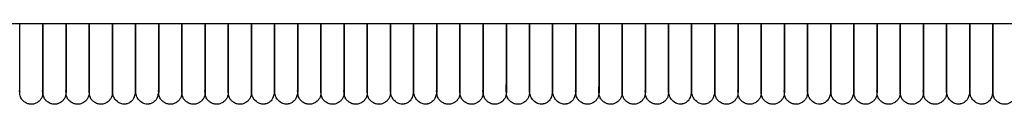
# Model space of a CAD drawing. Extents: x 1.8 to 85.6, y 0.9 to 43.6.
# Drawn here: x 65.3 to 75.3, y 0.9 to 1.8 of the extents above; entities that cross this region are included whole.
import ezdxf

# ---------------------------------------------------------------- set-up
doc = ezdxf.new("R2010")
doc.units = 0
doc.header["$MEASUREMENT"] = 0
doc.layers.get('0').update_dxf_attribs({"linetype": 'CONTINUOUS'})

msp = doc.modelspace()

# ---------------------------------------------------------------- linework, layer by layer
at = {"color": 7, "linetype": 'CONTINUOUS'}
msp.add_line((81.759, 1.764), (5.634, 1.764), dxfattribs=at)
for points, knots in [([(65.547, 1.063), (65.546, 1.05), (65.544, 1.026), (65.529, 0.997), (65.511, 0.976), (65.489, 0.959), (65.466, 0.949), (65.442, 0.944), (65.416, 0.944), (65.389, 0.95), (65.362, 0.964), (65.337, 0.986), (65.316, 1.018), (65.306, 1.108), (65.313, 1.052), (65.311, 1.096), (65.311, 1.128), (65.311, 1.177), (65.311, 1.236), (65.311, 1.305), (65.311, 1.368), (65.311, 1.425), (65.311, 1.477), (65.311, 1.541), (65.311, 1.625), (65.311, 1.704), (65.311, 1.752), (65.311, 1.764)], [0, 0, 0, 0, 0.023044, 0.043109, 0.05989, 0.073558, 0.093087, 0.105292, 0.118685, 0.139955, 0.155317, 0.174699, 0.198473, 0.226189, 0.315049, 0.396503, 0.470772, 0.538586, 0.617539, 0.684245, 0.738562, 0.780179, 0.815214, 0.852512, 0.912765, 0.977904, 1, 1, 1, 1]), ([(65.784, 1.063), (65.782, 1.05), (65.78, 1.026), (65.765, 0.997), (65.747, 0.976), (65.725, 0.959), (65.702, 0.949), (65.678, 0.944), (65.652, 0.944), (65.625, 0.95), (65.598, 0.964), (65.574, 0.986), (65.552, 1.018), (65.542, 1.108), (65.549, 1.052), (65.547, 1.096), (65.547, 1.128), (65.547, 1.177), (65.547, 1.236), (65.547, 1.305), (65.547, 1.368), (65.547, 1.425), (65.547, 1.477), (65.547, 1.541), (65.547, 1.625), (65.547, 1.704), (65.547, 1.752), (65.547, 1.764)], [0, 0, 0, 0, 0.023044, 0.043109, 0.05989, 0.073558, 0.093087, 0.105292, 0.118685, 0.139955, 0.155317, 0.174699, 0.198473, 0.226189, 0.315049, 0.396503, 0.470772, 0.538586, 0.617539, 0.684245, 0.738562, 0.780179, 0.815214, 0.852512, 0.912765, 0.977904, 1, 1, 1, 1]), ([(65.547, 1.764), (65.547, 1.733), (65.547, 1.653), (65.547, 1.524), (65.547, 1.383), (65.547, 1.254), (65.547, 1.149), (65.547, 1.092), (65.547, 1.066), (65.547, 1.064), (65.547, 1.063)], [0, 0, 0, 0, 0.073805, 0.188248, 0.318904, 0.465528, 0.627641, 0.805404, 0.900573, 1, 1, 1, 1]), ([(66.02, 1.063), (66.019, 1.05), (66.016, 1.026), (66.001, 0.997), (65.983, 0.976), (65.961, 0.959), (65.938, 0.949), (65.914, 0.944), (65.888, 0.944), (65.861, 0.95), (65.834, 0.964), (65.81, 0.986), (65.789, 1.018), (65.778, 1.108), (65.785, 1.052), (65.783, 1.096), (65.784, 1.128), (65.784, 1.177), (65.784, 1.236), (65.784, 1.305), (65.784, 1.368), (65.784, 1.425), (65.784, 1.477), (65.784, 1.541), (65.784, 1.625), (65.784, 1.704), (65.784, 1.752), (65.784, 1.764)], [0, 0, 0, 0, 0.023044, 0.043109, 0.05989, 0.073558, 0.093087, 0.105292, 0.118685, 0.139955, 0.155317, 0.174699, 0.198473, 0.226189, 0.315049, 0.396503, 0.470772, 0.538586, 0.617539, 0.684245, 0.738562, 0.780179, 0.815214, 0.852512, 0.912765, 0.977904, 1, 1, 1, 1]), ([(65.784, 1.764), (65.784, 1.733), (65.784, 1.653), (65.784, 1.524), (65.784, 1.383), (65.784, 1.254), (65.784, 1.149), (65.784, 1.092), (65.784, 1.066), (65.784, 1.064), (65.784, 1.063)], [0, 0, 0, 0, 0.073805, 0.188248, 0.318904, 0.465528, 0.627641, 0.805404, 0.900573, 1, 1, 1, 1]), ([(66.256, 1.063), (66.255, 1.05), (66.253, 1.026), (66.237, 0.997), (66.219, 0.976), (66.197, 0.959), (66.174, 0.949), (66.15, 0.944), (66.124, 0.944), (66.097, 0.95), (66.07, 0.964), (66.046, 0.986), (66.025, 1.018), (66.015, 1.108), (66.022, 1.052), (66.019, 1.096), (66.02, 1.128), (66.02, 1.177), (66.02, 1.236), (66.02, 1.305), (66.02, 1.368), (66.02, 1.425), (66.02, 1.477), (66.02, 1.541), (66.02, 1.625), (66.02, 1.704), (66.02, 1.752), (66.02, 1.764)], [0, 0, 0, 0, 0.0230445, 0.0431087, 0.0598895, 0.0735581, 0.0930873, 0.1052921, 0.1186846, 0.139955, 0.1553166, 0.1746986, 0.1984725, 0.2261888, 0.3150486, 0.396503, 0.4707724, 0.5385865, 0.6175393, 0.6842447, 0.7385622, 0.7801787, 0.8152138, 0.8525117, 0.9127647, 0.9779039, 1, 1, 1, 1]), ([(66.02, 1.764), (66.02, 1.733), (66.02, 1.653), (66.02, 1.524), (66.02, 1.383), (66.02, 1.254), (66.02, 1.149), (66.02, 1.092), (66.02, 1.066), (66.02, 1.064), (66.02, 1.063)], [0, 0, 0, 0, 0.073805, 0.188248, 0.318904, 0.465528, 0.627641, 0.805404, 0.900573, 1, 1, 1, 1]), ([(66.256, 1.064), (66.256, 1.063), (66.256, 1.056), (66.256, 1.081), (66.256, 1.138), (66.256, 1.232), (66.256, 1.348), (66.256, 1.483), (66.256, 1.623), (66.256, 1.719), (66.256, 1.764)], [0, 0, 0, 0, 0.006654, 0.181403, 0.347113, 0.501338, 0.643067, 0.772979, 0.892979, 1, 1, 1, 1]), ([(66.256, 1.764), (66.256, 1.733), (66.256, 1.653), (66.256, 1.524), (66.256, 1.383), (66.256, 1.254), (66.256, 1.149), (66.256, 1.092), (66.256, 1.066), (66.256, 1.064), (66.256, 1.063)], [0, 0, 0, 0, 0.073805, 0.188248, 0.318904, 0.465528, 0.627641, 0.805404, 0.900573, 1, 1, 1, 1]), ([(66.492, 1.064), (66.492, 1.063), (66.492, 1.056), (66.492, 1.081), (66.492, 1.138), (66.492, 1.232), (66.492, 1.348), (66.492, 1.483), (66.492, 1.623), (66.492, 1.719), (66.492, 1.764)], [0, 0, 0, 0, 0.006654, 0.181403, 0.347113, 0.501338, 0.643067, 0.772979, 0.892979, 1, 1, 1, 1]), ([(66.492, 1.764), (66.492, 1.733), (66.492, 1.674), (66.492, 1.592), (66.492, 1.524), (66.492, 1.468), (66.492, 1.418), (66.492, 1.366), (66.492, 1.314), (66.492, 1.262), (66.492, 1.212), (66.492, 1.163), (66.492, 1.119), (66.492, 1.085), (66.492, 1.065), (66.492, 1.065), (66.492, 1.065)], [0, 0, 0, 0, 0.072927, 0.141031, 0.198932, 0.246454, 0.293227, 0.340789, 0.404642, 0.463828, 0.53322, 0.613259, 0.704242, 0.806222, 0.918853, 1, 1, 1, 1]), ([(66.965, 1.063), (66.963, 1.05), (66.961, 1.026), (66.946, 0.997), (66.928, 0.976), (66.906, 0.959), (66.883, 0.949), (66.859, 0.944), (66.833, 0.944), (66.806, 0.95), (66.779, 0.964), (66.755, 0.986), (66.733, 1.018), (66.723, 1.108), (66.73, 1.052), (66.728, 1.096), (66.729, 1.128), (66.728, 1.177), (66.728, 1.236), (66.728, 1.305), (66.728, 1.368), (66.728, 1.425), (66.728, 1.477), (66.728, 1.541), (66.728, 1.625), (66.728, 1.704), (66.728, 1.752), (66.728, 1.764)], [0, 0, 0, 0, 0.023044, 0.043109, 0.05989, 0.073558, 0.093087, 0.105292, 0.118685, 0.139955, 0.155317, 0.174699, 0.198473, 0.226189, 0.315049, 0.396503, 0.470772, 0.538586, 0.617539, 0.684245, 0.738562, 0.780179, 0.815214, 0.852512, 0.912765, 0.977904, 1, 1, 1, 1]), ([(66.728, 1.764), (66.728, 1.733), (66.728, 1.674), (66.728, 1.592), (66.728, 1.524), (66.728, 1.468), (66.728, 1.418), (66.728, 1.366), (66.728, 1.314), (66.728, 1.262), (66.728, 1.212), (66.728, 1.163), (66.728, 1.119), (66.728, 1.085), (66.728, 1.065), (66.728, 1.065), (66.728, 1.065)], [0, 0, 0, 0, 0.072927, 0.141031, 0.198932, 0.246454, 0.293227, 0.340789, 0.404642, 0.463828, 0.53322, 0.613259, 0.704242, 0.806222, 0.918853, 1, 1, 1, 1]), ([(67.201, 1.063), (67.2, 1.05), (67.198, 1.026), (67.182, 0.997), (67.164, 0.976), (67.142, 0.959), (67.119, 0.949), (67.095, 0.944), (67.069, 0.944), (67.042, 0.95), (67.015, 0.964), (66.991, 0.986), (66.97, 1.018), (66.96, 1.108), (66.966, 1.052), (66.964, 1.096), (66.965, 1.128), (66.965, 1.177), (66.965, 1.236), (66.965, 1.305), (66.965, 1.368), (66.965, 1.425), (66.965, 1.477), (66.965, 1.541), (66.965, 1.625), (66.965, 1.704), (66.965, 1.752), (66.965, 1.764)], [0, 0, 0, 0, 0.023044, 0.043109, 0.05989, 0.073558, 0.093087, 0.105292, 0.118685, 0.139955, 0.155317, 0.174699, 0.198473, 0.226189, 0.315049, 0.396503, 0.470772, 0.538586, 0.617539, 0.684245, 0.738562, 0.780179, 0.815214, 0.852512, 0.912765, 0.977904, 1, 1, 1, 1]), ([(66.965, 1.764), (66.965, 1.733), (66.965, 1.653), (66.965, 1.524), (66.965, 1.383), (66.965, 1.254), (66.965, 1.149), (66.965, 1.092), (66.965, 1.066), (66.965, 1.064), (66.965, 1.063)], [0, 0, 0, 0, 0.073805, 0.188248, 0.318904, 0.465528, 0.627641, 0.805404, 0.900573, 1, 1, 1, 1]), ([(67.437, 1.063), (67.436, 1.05), (67.434, 1.026), (67.418, 0.997), (67.4, 0.976), (67.378, 0.959), (67.356, 0.949), (67.331, 0.944), (67.306, 0.944), (67.279, 0.95), (67.251, 0.964), (67.227, 0.986), (67.206, 1.018), (67.196, 1.108), (67.203, 1.052), (67.2, 1.096), (67.201, 1.128), (67.201, 1.177), (67.201, 1.236), (67.201, 1.305), (67.201, 1.368), (67.201, 1.425), (67.201, 1.477), (67.201, 1.541), (67.201, 1.625), (67.201, 1.704), (67.201, 1.752), (67.201, 1.764)], [0, 0, 0, 0, 0.023044, 0.043109, 0.05989, 0.073558, 0.093087, 0.105292, 0.118685, 0.139955, 0.155317, 0.174699, 0.198473, 0.226189, 0.315049, 0.396503, 0.470772, 0.538586, 0.617539, 0.684245, 0.738562, 0.780179, 0.815214, 0.852512, 0.912765, 0.977904, 1, 1, 1, 1]), ([(67.201, 1.764), (67.201, 1.733), (67.201, 1.653), (67.201, 1.524), (67.201, 1.383), (67.201, 1.254), (67.201, 1.149), (67.201, 1.092), (67.201, 1.066), (67.201, 1.064), (67.201, 1.063)], [0, 0, 0, 0, 0.073805, 0.188248, 0.318904, 0.465528, 0.627641, 0.805404, 0.900573, 1, 1, 1, 1]), ([(67.673, 1.063), (67.672, 1.05), (67.67, 1.026), (67.655, 0.997), (67.637, 0.976), (67.615, 0.959), (67.592, 0.949), (67.567, 0.944), (67.542, 0.944), (67.515, 0.95), (67.488, 0.964), (67.463, 0.986), (67.442, 1.018), (67.432, 1.108), (67.439, 1.052), (67.437, 1.096), (67.437, 1.128), (67.437, 1.177), (67.437, 1.236), (67.437, 1.305), (67.437, 1.368), (67.437, 1.425), (67.437, 1.477), (67.437, 1.541), (67.437, 1.625), (67.437, 1.704), (67.437, 1.752), (67.437, 1.764)], [0, 0, 0, 0, 0.023044, 0.043109, 0.05989, 0.073558, 0.093087, 0.105292, 0.118685, 0.139955, 0.155317, 0.174699, 0.198473, 0.226189, 0.315049, 0.396503, 0.470772, 0.538586, 0.617539, 0.684245, 0.738562, 0.780179, 0.815214, 0.852512, 0.912765, 0.977904, 1, 1, 1, 1]), ([(67.437, 1.764), (67.437, 1.733), (67.437, 1.653), (67.437, 1.524), (67.437, 1.383), (67.437, 1.254), (67.437, 1.149), (67.437, 1.092), (67.437, 1.066), (67.437, 1.064), (67.437, 1.063)], [0, 0, 0, 0, 0.073805, 0.188248, 0.318904, 0.465528, 0.627641, 0.805404, 0.900573, 1, 1, 1, 1]), ([(67.673, 1.064), (67.673, 1.063), (67.673, 1.056), (67.673, 1.081), (67.673, 1.138), (67.673, 1.232), (67.673, 1.348), (67.673, 1.483), (67.673, 1.623), (67.673, 1.719), (67.673, 1.764)], [0, 0, 0, 0, 0.006654, 0.181403, 0.347113, 0.501338, 0.643067, 0.772979, 0.892979, 1, 1, 1, 1]), ([(67.673, 1.764), (67.673, 1.733), (67.673, 1.653), (67.673, 1.524), (67.673, 1.383), (67.673, 1.254), (67.673, 1.149), (67.673, 1.092), (67.673, 1.066), (67.673, 1.064), (67.673, 1.063)], [0, 0, 0, 0, 0.073805, 0.188248, 0.318904, 0.465528, 0.627641, 0.805404, 0.900573, 1, 1, 1, 1]), ([(67.91, 1.064), (67.91, 1.063), (67.91, 1.056), (67.91, 1.081), (67.91, 1.138), (67.91, 1.232), (67.91, 1.348), (67.91, 1.483), (67.91, 1.623), (67.91, 1.719), (67.91, 1.764)], [0, 0, 0, 0, 0.006654, 0.181403, 0.347113, 0.501338, 0.643067, 0.772979, 0.892979, 1, 1, 1, 1]), ([(67.91, 1.764), (67.91, 1.733), (67.91, 1.674), (67.91, 1.592), (67.91, 1.524), (67.91, 1.468), (67.91, 1.418), (67.91, 1.366), (67.91, 1.314), (67.91, 1.262), (67.91, 1.212), (67.91, 1.163), (67.91, 1.119), (67.91, 1.085), (67.91, 1.065), (67.91, 1.065), (67.91, 1.065)], [0, 0, 0, 0, 0.072927, 0.141031, 0.198932, 0.246454, 0.293227, 0.340789, 0.404642, 0.463828, 0.53322, 0.613259, 0.704242, 0.806222, 0.918853, 1, 1, 1, 1]), ([(68.382, 1.063), (68.381, 1.05), (68.379, 1.026), (68.363, 0.997), (68.345, 0.976), (68.323, 0.959), (68.3, 0.949), (68.276, 0.944), (68.25, 0.944), (68.223, 0.95), (68.196, 0.964), (68.172, 0.986), (68.151, 1.018), (68.141, 1.108), (68.148, 1.052), (68.145, 1.096), (68.146, 1.128), (68.146, 1.177), (68.146, 1.236), (68.146, 1.305), (68.146, 1.368), (68.146, 1.425), (68.146, 1.477), (68.146, 1.541), (68.146, 1.625), (68.146, 1.704), (68.146, 1.752), (68.146, 1.764)], [0, 0, 0, 0, 0.023044, 0.043109, 0.05989, 0.073558, 0.093087, 0.105292, 0.118685, 0.139955, 0.155317, 0.174699, 0.198473, 0.226189, 0.315049, 0.396503, 0.470772, 0.538586, 0.617539, 0.684245, 0.738562, 0.780179, 0.815214, 0.852512, 0.912765, 0.977904, 1, 1, 1, 1]), ([(68.146, 1.764), (68.146, 1.733), (68.146, 1.674), (68.146, 1.592), (68.146, 1.524), (68.146, 1.468), (68.146, 1.418), (68.146, 1.366), (68.146, 1.314), (68.146, 1.262), (68.146, 1.212), (68.146, 1.163), (68.146, 1.119), (68.146, 1.085), (68.146, 1.065), (68.146, 1.065), (68.146, 1.065)], [0, 0, 0, 0, 0.072927, 0.1410314, 0.1989325, 0.246454, 0.2932269, 0.3407889, 0.4046424, 0.4638276, 0.5332203, 0.613259, 0.7042418, 0.8062222, 0.9188531, 1, 1, 1, 1]), ([(68.618, 1.063), (68.617, 1.05), (68.615, 1.026), (68.6, 0.997), (68.581, 0.976), (68.56, 0.959), (68.537, 0.949), (68.512, 0.944), (68.487, 0.944), (68.46, 0.95), (68.432, 0.964), (68.408, 0.986), (68.387, 1.018), (68.377, 1.108), (68.384, 1.052), (68.382, 1.096), (68.382, 1.128), (68.382, 1.177), (68.382, 1.236), (68.382, 1.305), (68.382, 1.368), (68.382, 1.425), (68.382, 1.477), (68.382, 1.541), (68.382, 1.625), (68.382, 1.704), (68.382, 1.752), (68.382, 1.764)], [0, 0, 0, 0, 0.023044, 0.043109, 0.05989, 0.073558, 0.093087, 0.105292, 0.118685, 0.139955, 0.155317, 0.174699, 0.198473, 0.226189, 0.315049, 0.396503, 0.470772, 0.538586, 0.617539, 0.684245, 0.738562, 0.780179, 0.815214, 0.852512, 0.912765, 0.977904, 1, 1, 1, 1]), ([(68.382, 1.764), (68.382, 1.733), (68.382, 1.653), (68.382, 1.524), (68.382, 1.383), (68.382, 1.254), (68.382, 1.149), (68.382, 1.092), (68.382, 1.066), (68.382, 1.064), (68.382, 1.063)], [0, 0, 0, 0, 0.073805, 0.188248, 0.318904, 0.465528, 0.627641, 0.805404, 0.900573, 1, 1, 1, 1]), ([(68.854, 1.063), (68.853, 1.05), (68.851, 1.026), (68.836, 0.997), (68.818, 0.976), (68.796, 0.959), (68.773, 0.949), (68.749, 0.944), (68.723, 0.944), (68.696, 0.95), (68.669, 0.964), (68.644, 0.986), (68.623, 1.018), (68.613, 1.108), (68.62, 1.052), (68.618, 1.096), (68.618, 1.128), (68.618, 1.177), (68.618, 1.236), (68.618, 1.305), (68.618, 1.368), (68.618, 1.425), (68.618, 1.477), (68.618, 1.541), (68.618, 1.625), (68.618, 1.704), (68.618, 1.752), (68.618, 1.764)], [0, 0, 0, 0, 0.023044, 0.043109, 0.05989, 0.073558, 0.093087, 0.105292, 0.118685, 0.139955, 0.155317, 0.174699, 0.198473, 0.226189, 0.315049, 0.396503, 0.470772, 0.538586, 0.617539, 0.684245, 0.738562, 0.780179, 0.815214, 0.852512, 0.912765, 0.977904, 1, 1, 1, 1]), ([(68.618, 1.764), (68.618, 1.733), (68.618, 1.653), (68.618, 1.524), (68.618, 1.383), (68.618, 1.254), (68.618, 1.149), (68.618, 1.092), (68.618, 1.066), (68.618, 1.064), (68.618, 1.063)], [0, 0, 0, 0, 0.073805, 0.188248, 0.318904, 0.465528, 0.627641, 0.805404, 0.900573, 1, 1, 1, 1]), ([(69.091, 1.063), (69.089, 1.05), (69.087, 1.026), (69.072, 0.997), (69.054, 0.976), (69.032, 0.959), (69.009, 0.949), (68.985, 0.944), (68.959, 0.944), (68.932, 0.95), (68.905, 0.964), (68.881, 0.986), (68.859, 1.018), (68.849, 1.108), (68.856, 1.052), (68.854, 1.096), (68.855, 1.128), (68.854, 1.177), (68.854, 1.236), (68.854, 1.305), (68.854, 1.368), (68.854, 1.425), (68.854, 1.477), (68.854, 1.541), (68.854, 1.625), (68.854, 1.704), (68.854, 1.752), (68.854, 1.764)], [0, 0, 0, 0, 0.023044, 0.043109, 0.05989, 0.073558, 0.093087, 0.105292, 0.118685, 0.139955, 0.155317, 0.174699, 0.198473, 0.226189, 0.315049, 0.396503, 0.470772, 0.538586, 0.617539, 0.684245, 0.738562, 0.780179, 0.815214, 0.852512, 0.912765, 0.977904, 1, 1, 1, 1]), ([(68.854, 1.764), (68.854, 1.733), (68.854, 1.653), (68.854, 1.524), (68.854, 1.383), (68.854, 1.254), (68.854, 1.149), (68.854, 1.092), (68.854, 1.066), (68.854, 1.064), (68.854, 1.063)], [0, 0, 0, 0, 0.073805, 0.188248, 0.318904, 0.465528, 0.627641, 0.805404, 0.900573, 1, 1, 1, 1]), ([(69.091, 1.064), (69.091, 1.063), (69.091, 1.056), (69.091, 1.081), (69.091, 1.138), (69.091, 1.232), (69.091, 1.348), (69.091, 1.483), (69.091, 1.623), (69.091, 1.719), (69.091, 1.764)], [0, 0, 0, 0, 0.006654, 0.181403, 0.347113, 0.501338, 0.643067, 0.772979, 0.892979, 1, 1, 1, 1]), ([(69.091, 1.764), (69.091, 1.733), (69.091, 1.653), (69.091, 1.524), (69.091, 1.383), (69.091, 1.254), (69.091, 1.149), (69.091, 1.092), (69.091, 1.066), (69.091, 1.064), (69.091, 1.063)], [0, 0, 0, 0, 0.073805, 0.188248, 0.318904, 0.465528, 0.627641, 0.805404, 0.900573, 1, 1, 1, 1]), ([(69.327, 1.064), (69.327, 1.063), (69.327, 1.056), (69.327, 1.081), (69.327, 1.138), (69.327, 1.232), (69.327, 1.348), (69.327, 1.483), (69.327, 1.623), (69.327, 1.719), (69.327, 1.764)], [0, 0, 0, 0, 0.006654, 0.181403, 0.347113, 0.501338, 0.643067, 0.772979, 0.892979, 1, 1, 1, 1]), ([(69.327, 1.764), (69.327, 1.733), (69.327, 1.674), (69.327, 1.592), (69.327, 1.524), (69.327, 1.468), (69.327, 1.418), (69.327, 1.366), (69.327, 1.314), (69.327, 1.262), (69.327, 1.212), (69.327, 1.163), (69.327, 1.119), (69.327, 1.085), (69.327, 1.065), (69.327, 1.065), (69.327, 1.065)], [0, 0, 0, 0, 0.072927, 0.141031, 0.198932, 0.246454, 0.293227, 0.340789, 0.404642, 0.463828, 0.53322, 0.613259, 0.704242, 0.806222, 0.918853, 1, 1, 1, 1]), ([(69.799, 1.063), (69.798, 1.05), (69.796, 1.026), (69.781, 0.997), (69.763, 0.976), (69.741, 0.959), (69.718, 0.949), (69.693, 0.944), (69.668, 0.944), (69.641, 0.95), (69.613, 0.964), (69.589, 0.986), (69.568, 1.018), (69.558, 1.108), (69.565, 1.052), (69.563, 1.096), (69.563, 1.128), (69.563, 1.177), (69.563, 1.236), (69.563, 1.305), (69.563, 1.368), (69.563, 1.425), (69.563, 1.477), (69.563, 1.541), (69.563, 1.625), (69.563, 1.704), (69.563, 1.752), (69.563, 1.764)], [0, 0, 0, 0, 0.023044, 0.043109, 0.05989, 0.073558, 0.093087, 0.105292, 0.118685, 0.139955, 0.155317, 0.174699, 0.198473, 0.226189, 0.315049, 0.396503, 0.470772, 0.538586, 0.617539, 0.684245, 0.738562, 0.780179, 0.815214, 0.852512, 0.912765, 0.977904, 1, 1, 1, 1]), ([(69.563, 1.764), (69.563, 1.733), (69.563, 1.674), (69.563, 1.592), (69.563, 1.524), (69.563, 1.468), (69.563, 1.418), (69.563, 1.366), (69.563, 1.314), (69.563, 1.262), (69.563, 1.212), (69.563, 1.163), (69.563, 1.119), (69.563, 1.085), (69.563, 1.065), (69.563, 1.065), (69.563, 1.065)], [0, 0, 0, 0, 0.072927, 0.141031, 0.198932, 0.246454, 0.293227, 0.340789, 0.404642, 0.463828, 0.53322, 0.613259, 0.704242, 0.806222, 0.918853, 1, 1, 1, 1]), ([(70.036, 1.063), (70.034, 1.05), (70.032, 1.026), (70.017, 0.997), (69.999, 0.976), (69.977, 0.959), (69.954, 0.949), (69.93, 0.944), (69.904, 0.944), (69.877, 0.95), (69.85, 0.964), (69.826, 0.986), (69.804, 1.018), (69.794, 1.108), (69.801, 1.052), (69.799, 1.096), (69.799, 1.128), (69.799, 1.177), (69.799, 1.236), (69.799, 1.305), (69.799, 1.368), (69.799, 1.425), (69.799, 1.477), (69.799, 1.541), (69.799, 1.625), (69.799, 1.704), (69.799, 1.752), (69.799, 1.764)], [0, 0, 0, 0, 0.023044, 0.043109, 0.05989, 0.073558, 0.093087, 0.105292, 0.118685, 0.139955, 0.155317, 0.174699, 0.198473, 0.226189, 0.315049, 0.396503, 0.470772, 0.538586, 0.617539, 0.684245, 0.738562, 0.780179, 0.815214, 0.852512, 0.912765, 0.977904, 1, 1, 1, 1]), ([(69.799, 1.764), (69.799, 1.733), (69.799, 1.653), (69.799, 1.524), (69.799, 1.383), (69.799, 1.254), (69.799, 1.149), (69.799, 1.092), (69.799, 1.066), (69.799, 1.064), (69.799, 1.063)], [0, 0, 0, 0, 0.073805, 0.188248, 0.318904, 0.465528, 0.627641, 0.805404, 0.900573, 1, 1, 1, 1]), ([(70.272, 1.063), (70.271, 1.05), (70.268, 1.026), (70.253, 0.997), (70.235, 0.976), (70.213, 0.959), (70.19, 0.949), (70.166, 0.944), (70.14, 0.944), (70.113, 0.95), (70.086, 0.964), (70.062, 0.986), (70.041, 1.018), (70.03, 1.108), (70.037, 1.052), (70.035, 1.096), (70.036, 1.128), (70.035, 1.177), (70.036, 1.236), (70.036, 1.305), (70.036, 1.368), (70.036, 1.425), (70.036, 1.477), (70.036, 1.541), (70.036, 1.625), (70.036, 1.704), (70.036, 1.752), (70.036, 1.764)], [0, 0, 0, 0, 0.023044, 0.043109, 0.05989, 0.073558, 0.093087, 0.105292, 0.118685, 0.139955, 0.155317, 0.174699, 0.198473, 0.226189, 0.315049, 0.396503, 0.470772, 0.538586, 0.617539, 0.684245, 0.738562, 0.780179, 0.815214, 0.852512, 0.912765, 0.977904, 1, 1, 1, 1]), ([(70.036, 1.764), (70.036, 1.733), (70.036, 1.653), (70.036, 1.524), (70.036, 1.383), (70.036, 1.254), (70.036, 1.149), (70.036, 1.092), (70.036, 1.066), (70.036, 1.064), (70.036, 1.063)], [0, 0, 0, 0, 0.073805, 0.188248, 0.318904, 0.465528, 0.627641, 0.805404, 0.900573, 1, 1, 1, 1]), ([(70.508, 1.063), (70.507, 1.05), (70.505, 1.026), (70.489, 0.997), (70.471, 0.976), (70.449, 0.959), (70.426, 0.949), (70.402, 0.944), (70.376, 0.944), (70.349, 0.95), (70.322, 0.964), (70.298, 0.986), (70.277, 1.018), (70.267, 1.108), (70.273, 1.052), (70.271, 1.096), (70.272, 1.128), (70.272, 1.177), (70.272, 1.236), (70.272, 1.305), (70.272, 1.368), (70.272, 1.425), (70.272, 1.477), (70.272, 1.541), (70.272, 1.625), (70.272, 1.704), (70.272, 1.752), (70.272, 1.764)], [0, 0, 0, 0, 0.023044, 0.043109, 0.05989, 0.073558, 0.093087, 0.105292, 0.118685, 0.139955, 0.155317, 0.174699, 0.198473, 0.226189, 0.315049, 0.396503, 0.470772, 0.538586, 0.617539, 0.684245, 0.738562, 0.780179, 0.815214, 0.852512, 0.912765, 0.977904, 1, 1, 1, 1]), ([(70.272, 1.764), (70.272, 1.733), (70.272, 1.653), (70.272, 1.524), (70.272, 1.383), (70.272, 1.254), (70.272, 1.149), (70.272, 1.092), (70.272, 1.066), (70.272, 1.064), (70.272, 1.063)], [0, 0, 0, 0, 0.073805, 0.188248, 0.318904, 0.465528, 0.627641, 0.805404, 0.900573, 1, 1, 1, 1]), ([(70.508, 1.064), (70.508, 1.063), (70.508, 1.056), (70.508, 1.081), (70.508, 1.138), (70.508, 1.232), (70.508, 1.348), (70.508, 1.483), (70.508, 1.623), (70.508, 1.719), (70.508, 1.764)], [0, 0, 0, 0, 0.006654, 0.181403, 0.347113, 0.501338, 0.643067, 0.772979, 0.892979, 1, 1, 1, 1]), ([(70.508, 1.764), (70.508, 1.733), (70.508, 1.653), (70.508, 1.524), (70.508, 1.383), (70.508, 1.254), (70.508, 1.149), (70.508, 1.092), (70.508, 1.066), (70.508, 1.064), (70.508, 1.063)], [0, 0, 0, 0, 0.073805, 0.188248, 0.318904, 0.465528, 0.627641, 0.805404, 0.900573, 1, 1, 1, 1]), ([(70.744, 1.064), (70.744, 1.063), (70.744, 1.056), (70.744, 1.081), (70.744, 1.138), (70.744, 1.232), (70.744, 1.348), (70.744, 1.483), (70.744, 1.623), (70.744, 1.719), (70.744, 1.764)], [0, 0, 0, 0, 0.006654, 0.181403, 0.347113, 0.501338, 0.643067, 0.772979, 0.892979, 1, 1, 1, 1]), ([(70.744, 1.764), (70.744, 1.733), (70.744, 1.674), (70.744, 1.592), (70.744, 1.524), (70.744, 1.468), (70.744, 1.418), (70.744, 1.366), (70.744, 1.314), (70.744, 1.262), (70.744, 1.212), (70.744, 1.163), (70.744, 1.119), (70.744, 1.085), (70.744, 1.065), (70.744, 1.065), (70.744, 1.065)], [0, 0, 0, 0, 0.072927, 0.141031, 0.198932, 0.246454, 0.293227, 0.340789, 0.404642, 0.463828, 0.53322, 0.613259, 0.704242, 0.806222, 0.918853, 1, 1, 1, 1]), ([(71.217, 1.063), (71.215, 1.05), (71.213, 1.026), (71.198, 0.997), (71.18, 0.976), (71.158, 0.959), (71.135, 0.949), (71.111, 0.944), (71.085, 0.944), (71.058, 0.95), (71.031, 0.964), (71.007, 0.986), (70.985, 1.018), (70.975, 1.108), (70.982, 1.052), (70.98, 1.096), (70.98, 1.128), (70.98, 1.177), (70.98, 1.236), (70.98, 1.305), (70.98, 1.368), (70.98, 1.425), (70.98, 1.477), (70.98, 1.541), (70.98, 1.625), (70.98, 1.704), (70.98, 1.752), (70.98, 1.764)], [0, 0, 0, 0, 0.023044, 0.043109, 0.05989, 0.073558, 0.093087, 0.105292, 0.118685, 0.139955, 0.155317, 0.174699, 0.198473, 0.226189, 0.315049, 0.396503, 0.470772, 0.538586, 0.617539, 0.684245, 0.738562, 0.780179, 0.815214, 0.852512, 0.912765, 0.977904, 1, 1, 1, 1]), ([(70.98, 1.764), (70.98, 1.733), (70.98, 1.674), (70.98, 1.592), (70.98, 1.524), (70.98, 1.468), (70.98, 1.418), (70.98, 1.366), (70.98, 1.314), (70.98, 1.262), (70.98, 1.212), (70.98, 1.163), (70.98, 1.119), (70.98, 1.085), (70.98, 1.065), (70.98, 1.065), (70.98, 1.065)], [0, 0, 0, 0, 0.072927, 0.141031, 0.198932, 0.246454, 0.293227, 0.340789, 0.404642, 0.463828, 0.53322, 0.613259, 0.704242, 0.806222, 0.918853, 1, 1, 1, 1]), ([(71.453, 1.063), (71.452, 1.05), (71.449, 1.026), (71.434, 0.997), (71.416, 0.976), (71.394, 0.959), (71.371, 0.949), (71.347, 0.944), (71.321, 0.944), (71.294, 0.95), (71.267, 0.964), (71.243, 0.986), (71.222, 1.018), (71.211, 1.108), (71.218, 1.052), (71.216, 1.096), (71.217, 1.128), (71.217, 1.177), (71.217, 1.236), (71.217, 1.305), (71.217, 1.368), (71.217, 1.425), (71.217, 1.477), (71.217, 1.541), (71.217, 1.625), (71.217, 1.704), (71.217, 1.752), (71.217, 1.764)], [0, 0, 0, 0, 0.023044, 0.043109, 0.05989, 0.073558, 0.093087, 0.105292, 0.118685, 0.139955, 0.155317, 0.174699, 0.198473, 0.226189, 0.315049, 0.396503, 0.470772, 0.538586, 0.617539, 0.684245, 0.738562, 0.780179, 0.815214, 0.852512, 0.912765, 0.977904, 1, 1, 1, 1]), ([(71.217, 1.764), (71.217, 1.733), (71.217, 1.653), (71.217, 1.524), (71.217, 1.383), (71.217, 1.254), (71.217, 1.149), (71.217, 1.092), (71.217, 1.066), (71.217, 1.064), (71.217, 1.063)], [0, 0, 0, 0, 0.073805, 0.188248, 0.318904, 0.465528, 0.627641, 0.805404, 0.900573, 1, 1, 1, 1]), ([(71.689, 1.063), (71.688, 1.05), (71.686, 1.026), (71.67, 0.997), (71.652, 0.976), (71.63, 0.959), (71.607, 0.949), (71.583, 0.944), (71.558, 0.944), (71.531, 0.95), (71.503, 0.964), (71.479, 0.986), (71.458, 1.018), (71.448, 1.108), (71.455, 1.052), (71.452, 1.096), (71.453, 1.128), (71.453, 1.177), (71.453, 1.236), (71.453, 1.305), (71.453, 1.368), (71.453, 1.425), (71.453, 1.477), (71.453, 1.541), (71.453, 1.625), (71.453, 1.704), (71.453, 1.752), (71.453, 1.764)], [0, 0, 0, 0, 0.023044, 0.043109, 0.05989, 0.073558, 0.093087, 0.105292, 0.118685, 0.139955, 0.155317, 0.174699, 0.198473, 0.226189, 0.315049, 0.396503, 0.470772, 0.538586, 0.617539, 0.684245, 0.738562, 0.780179, 0.815214, 0.852512, 0.912765, 0.977904, 1, 1, 1, 1]), ([(71.453, 1.764), (71.453, 1.733), (71.453, 1.653), (71.453, 1.524), (71.453, 1.383), (71.453, 1.254), (71.453, 1.149), (71.453, 1.092), (71.453, 1.066), (71.453, 1.064), (71.453, 1.063)], [0, 0, 0, 0, 0.073805, 0.188248, 0.318904, 0.465528, 0.627641, 0.805404, 0.900573, 1, 1, 1, 1]), ([(71.925, 1.063), (71.924, 1.05), (71.922, 1.026), (71.907, 0.997), (71.889, 0.976), (71.867, 0.959), (71.844, 0.949), (71.819, 0.944), (71.794, 0.944), (71.767, 0.95), (71.739, 0.964), (71.715, 0.986), (71.694, 1.018), (71.684, 1.108), (71.691, 1.052), (71.689, 1.096), (71.689, 1.128), (71.689, 1.177), (71.689, 1.236), (71.689, 1.305), (71.689, 1.368), (71.689, 1.425), (71.689, 1.477), (71.689, 1.541), (71.689, 1.625), (71.689, 1.704), (71.689, 1.752), (71.689, 1.764)], [0, 0, 0, 0, 0.023044, 0.043109, 0.05989, 0.073558, 0.093087, 0.105292, 0.118685, 0.139955, 0.155317, 0.174699, 0.198473, 0.226189, 0.315049, 0.396503, 0.470772, 0.538586, 0.617539, 0.684245, 0.738562, 0.780179, 0.815214, 0.852512, 0.912765, 0.977904, 1, 1, 1, 1]), ([(71.689, 1.764), (71.689, 1.733), (71.689, 1.653), (71.689, 1.524), (71.689, 1.383), (71.689, 1.254), (71.689, 1.149), (71.689, 1.092), (71.689, 1.066), (71.689, 1.064), (71.689, 1.063)], [0, 0, 0, 0, 0.073805, 0.188248, 0.318904, 0.465528, 0.627641, 0.805404, 0.900573, 1, 1, 1, 1]), ([(71.925, 1.064), (71.925, 1.063), (71.925, 1.056), (71.925, 1.081), (71.925, 1.138), (71.925, 1.232), (71.925, 1.348), (71.925, 1.483), (71.925, 1.623), (71.925, 1.719), (71.925, 1.764)], [0, 0, 0, 0, 0.006654, 0.181403, 0.347113, 0.501338, 0.643067, 0.772979, 0.892979, 1, 1, 1, 1]), ([(71.925, 1.764), (71.925, 1.733), (71.925, 1.653), (71.925, 1.524), (71.925, 1.383), (71.925, 1.254), (71.925, 1.149), (71.925, 1.092), (71.925, 1.066), (71.925, 1.064), (71.925, 1.063)], [0, 0, 0, 0, 0.073805, 0.188248, 0.318904, 0.465528, 0.627641, 0.805404, 0.900573, 1, 1, 1, 1]), ([(72.161, 1.064), (72.161, 1.063), (72.161, 1.056), (72.161, 1.081), (72.161, 1.138), (72.161, 1.232), (72.161, 1.348), (72.161, 1.483), (72.161, 1.623), (72.161, 1.719), (72.161, 1.764)], [0, 0, 0, 0, 0.006654, 0.181403, 0.347113, 0.501338, 0.643067, 0.772979, 0.892979, 1, 1, 1, 1]), ([(72.161, 1.764), (72.161, 1.733), (72.161, 1.674), (72.161, 1.592), (72.161, 1.524), (72.161, 1.468), (72.161, 1.418), (72.161, 1.366), (72.161, 1.314), (72.161, 1.262), (72.161, 1.212), (72.161, 1.163), (72.161, 1.119), (72.161, 1.085), (72.161, 1.065), (72.161, 1.065), (72.161, 1.065)], [0, 0, 0, 0, 0.072927, 0.141031, 0.198932, 0.246454, 0.293227, 0.340789, 0.404642, 0.463828, 0.53322, 0.613259, 0.704242, 0.806222, 0.918853, 1, 1, 1, 1]), ([(72.634, 1.063), (72.633, 1.05), (72.631, 1.026), (72.615, 0.997), (72.597, 0.976), (72.575, 0.959), (72.552, 0.949), (72.528, 0.944), (72.502, 0.944), (72.475, 0.95), (72.448, 0.964), (72.424, 0.986), (72.403, 1.018), (72.393, 1.108), (72.399, 1.052), (72.397, 1.096), (72.398, 1.128), (72.398, 1.177), (72.398, 1.236), (72.398, 1.305), (72.398, 1.368), (72.398, 1.425), (72.398, 1.477), (72.398, 1.541), (72.398, 1.625), (72.398, 1.704), (72.398, 1.752), (72.398, 1.764)], [0, 0, 0, 0, 0.023044, 0.043109, 0.05989, 0.073558, 0.093087, 0.105292, 0.118685, 0.139955, 0.155317, 0.174699, 0.198473, 0.226189, 0.315049, 0.396503, 0.470772, 0.538586, 0.617539, 0.684245, 0.738562, 0.780179, 0.815214, 0.852512, 0.912765, 0.977904, 1, 1, 1, 1]), ([(72.398, 1.764), (72.398, 1.733), (72.398, 1.674), (72.398, 1.592), (72.398, 1.524), (72.398, 1.468), (72.398, 1.418), (72.398, 1.366), (72.398, 1.314), (72.398, 1.262), (72.398, 1.212), (72.398, 1.163), (72.398, 1.119), (72.398, 1.085), (72.398, 1.065), (72.398, 1.065), (72.398, 1.065)], [0, 0, 0, 0, 0.072927, 0.141031, 0.198932, 0.246454, 0.293227, 0.340789, 0.404642, 0.463828, 0.53322, 0.613259, 0.704242, 0.806222, 0.918853, 1, 1, 1, 1]), ([(72.87, 1.063), (72.869, 1.05), (72.867, 1.026), (72.852, 0.997), (72.833, 0.976), (72.812, 0.959), (72.789, 0.949), (72.764, 0.944), (72.739, 0.944), (72.712, 0.95), (72.684, 0.964), (72.66, 0.986), (72.639, 1.018), (72.629, 1.108), (72.636, 1.052), (72.634, 1.096), (72.634, 1.128), (72.634, 1.177), (72.634, 1.236), (72.634, 1.305), (72.634, 1.368), (72.634, 1.425), (72.634, 1.477), (72.634, 1.541), (72.634, 1.625), (72.634, 1.704), (72.634, 1.752), (72.634, 1.764)], [0, 0, 0, 0, 0.023044, 0.043109, 0.05989, 0.073558, 0.093087, 0.105292, 0.118685, 0.139955, 0.155317, 0.174699, 0.198473, 0.226189, 0.315049, 0.396503, 0.470772, 0.538586, 0.617539, 0.684245, 0.738562, 0.780179, 0.815214, 0.852512, 0.912765, 0.977904, 1, 1, 1, 1]), ([(72.634, 1.764), (72.634, 1.733), (72.634, 1.653), (72.634, 1.524), (72.634, 1.383), (72.634, 1.254), (72.634, 1.149), (72.634, 1.092), (72.634, 1.066), (72.634, 1.064), (72.634, 1.063)], [0, 0, 0, 0, 0.073805, 0.188248, 0.318904, 0.465528, 0.627641, 0.805404, 0.900573, 1, 1, 1, 1]), ([(73.106, 1.063), (73.105, 1.05), (73.103, 1.026), (73.088, 0.997), (73.07, 0.976), (73.048, 0.959), (73.025, 0.949), (73.001, 0.944), (72.975, 0.944), (72.948, 0.95), (72.921, 0.964), (72.896, 0.986), (72.875, 1.018), (72.865, 1.108), (72.872, 1.052), (72.87, 1.096), (72.87, 1.128), (72.87, 1.177), (72.87, 1.236), (72.87, 1.305), (72.87, 1.368), (72.87, 1.425), (72.87, 1.477), (72.87, 1.541), (72.87, 1.625), (72.87, 1.704), (72.87, 1.752), (72.87, 1.764)], [0, 0, 0, 0, 0.023044, 0.043109, 0.05989, 0.073558, 0.093087, 0.105292, 0.118685, 0.139955, 0.155317, 0.174699, 0.198473, 0.226189, 0.315049, 0.396503, 0.470772, 0.538586, 0.617539, 0.684245, 0.738562, 0.780179, 0.815214, 0.852512, 0.912765, 0.977904, 1, 1, 1, 1]), ([(72.87, 1.764), (72.87, 1.733), (72.87, 1.653), (72.87, 1.524), (72.87, 1.383), (72.87, 1.254), (72.87, 1.149), (72.87, 1.092), (72.87, 1.066), (72.87, 1.064), (72.87, 1.063)], [0, 0, 0, 0, 0.073805, 0.188248, 0.318904, 0.465528, 0.627641, 0.805404, 0.900573, 1, 1, 1, 1]), ([(73.343, 1.063), (73.341, 1.05), (73.339, 1.026), (73.324, 0.997), (73.306, 0.976), (73.284, 0.959), (73.261, 0.949), (73.237, 0.944), (73.211, 0.944), (73.184, 0.95), (73.157, 0.964), (73.133, 0.986), (73.111, 1.018), (73.101, 1.108), (73.108, 1.052), (73.106, 1.096), (73.106, 1.128), (73.106, 1.177), (73.106, 1.236), (73.106, 1.305), (73.106, 1.368), (73.106, 1.425), (73.106, 1.477), (73.106, 1.541), (73.106, 1.625), (73.106, 1.704), (73.106, 1.752), (73.106, 1.764)], [0, 0, 0, 0, 0.023044, 0.043109, 0.05989, 0.073558, 0.093087, 0.105292, 0.118685, 0.139955, 0.155317, 0.174699, 0.198473, 0.226189, 0.315049, 0.396503, 0.470772, 0.538586, 0.617539, 0.684245, 0.738562, 0.780179, 0.815214, 0.852512, 0.912765, 0.977904, 1, 1, 1, 1]), ([(73.106, 1.764), (73.106, 1.733), (73.106, 1.653), (73.106, 1.524), (73.106, 1.383), (73.106, 1.254), (73.106, 1.149), (73.106, 1.092), (73.106, 1.066), (73.106, 1.064), (73.106, 1.063)], [0, 0, 0, 0, 0.073805, 0.188248, 0.318904, 0.465528, 0.627641, 0.805404, 0.900573, 1, 1, 1, 1]), ([(73.343, 1.064), (73.343, 1.063), (73.343, 1.056), (73.343, 1.081), (73.343, 1.138), (73.343, 1.232), (73.343, 1.348), (73.343, 1.483), (73.343, 1.623), (73.343, 1.719), (73.343, 1.764)], [0, 0, 0, 0, 0.006654, 0.181403, 0.347113, 0.501338, 0.643067, 0.772979, 0.892979, 1, 1, 1, 1]), ([(73.343, 1.764), (73.343, 1.733), (73.343, 1.653), (73.343, 1.524), (73.343, 1.383), (73.343, 1.254), (73.343, 1.149), (73.343, 1.092), (73.343, 1.066), (73.343, 1.064), (73.343, 1.063)], [0, 0, 0, 0, 0.073805, 0.188248, 0.318904, 0.465528, 0.627641, 0.805404, 0.900573, 1, 1, 1, 1]), ([(73.579, 1.064), (73.579, 1.063), (73.579, 1.056), (73.579, 1.081), (73.579, 1.138), (73.579, 1.232), (73.579, 1.348), (73.579, 1.483), (73.579, 1.623), (73.579, 1.719), (73.579, 1.764)], [0, 0, 0, 0, 0.006654, 0.181403, 0.347113, 0.501338, 0.643067, 0.772979, 0.892979, 1, 1, 1, 1]), ([(73.579, 1.764), (73.579, 1.733), (73.579, 1.674), (73.579, 1.592), (73.579, 1.524), (73.579, 1.468), (73.579, 1.418), (73.579, 1.366), (73.579, 1.314), (73.579, 1.262), (73.579, 1.212), (73.579, 1.163), (73.579, 1.119), (73.579, 1.085), (73.579, 1.065), (73.579, 1.065), (73.579, 1.065)], [0, 0, 0, 0, 0.072927, 0.141031, 0.198932, 0.246454, 0.293227, 0.340789, 0.404642, 0.463828, 0.53322, 0.613259, 0.704242, 0.806222, 0.918853, 1, 1, 1, 1]), ([(74.051, 1.063), (74.05, 1.05), (74.048, 1.026), (74.033, 0.997), (74.015, 0.976), (73.993, 0.959), (73.97, 0.949), (73.945, 0.944), (73.92, 0.944), (73.893, 0.95), (73.865, 0.964), (73.841, 0.986), (73.82, 1.018), (73.81, 1.108), (73.817, 1.052), (73.815, 1.096), (73.815, 1.128), (73.815, 1.177), (73.815, 1.236), (73.815, 1.305), (73.815, 1.368), (73.815, 1.425), (73.815, 1.477), (73.815, 1.541), (73.815, 1.625), (73.815, 1.704), (73.815, 1.752), (73.815, 1.764)], [0, 0, 0, 0, 0.023044, 0.043109, 0.05989, 0.073558, 0.093087, 0.105292, 0.118685, 0.139955, 0.155317, 0.174699, 0.198473, 0.226189, 0.315049, 0.396503, 0.470772, 0.538586, 0.617539, 0.684245, 0.738562, 0.780179, 0.815214, 0.852512, 0.912765, 0.977904, 1, 1, 1, 1]), ([(73.815, 1.764), (73.815, 1.733), (73.815, 1.674), (73.815, 1.592), (73.815, 1.524), (73.815, 1.468), (73.815, 1.418), (73.815, 1.366), (73.815, 1.314), (73.815, 1.262), (73.815, 1.212), (73.815, 1.163), (73.815, 1.119), (73.815, 1.085), (73.815, 1.065), (73.815, 1.065), (73.815, 1.065)], [0, 0, 0, 0, 0.072927, 0.141031, 0.198932, 0.246454, 0.293227, 0.340789, 0.404642, 0.463828, 0.53322, 0.613259, 0.704242, 0.806222, 0.918853, 1, 1, 1, 1]), ([(74.287, 1.063), (74.286, 1.05), (74.284, 1.026), (74.269, 0.997), (74.251, 0.976), (74.229, 0.959), (74.206, 0.949), (74.182, 0.944), (74.156, 0.944), (74.129, 0.95), (74.102, 0.964), (74.078, 0.986), (74.056, 1.018), (74.046, 1.108), (74.053, 1.052), (74.051, 1.096), (74.051, 1.128), (74.051, 1.177), (74.051, 1.236), (74.051, 1.305), (74.051, 1.368), (74.051, 1.425), (74.051, 1.477), (74.051, 1.541), (74.051, 1.625), (74.051, 1.704), (74.051, 1.752), (74.051, 1.764)], [0, 0, 0, 0, 0.0230445, 0.0431087, 0.0598895, 0.0735581, 0.0930873, 0.1052921, 0.1186846, 0.139955, 0.1553166, 0.1746986, 0.1984725, 0.2261888, 0.3150486, 0.396503, 0.4707724, 0.5385865, 0.6175393, 0.6842447, 0.7385622, 0.7801787, 0.8152138, 0.8525117, 0.9127647, 0.9779039, 1, 1, 1, 1]), ([(74.051, 1.764), (74.051, 1.733), (74.051, 1.653), (74.051, 1.524), (74.051, 1.383), (74.051, 1.254), (74.051, 1.149), (74.051, 1.092), (74.051, 1.066), (74.051, 1.064), (74.051, 1.063)], [0, 0, 0, 0, 0.073805, 0.188248, 0.318904, 0.465528, 0.627641, 0.805404, 0.900573, 1, 1, 1, 1]), ([(74.524, 1.063), (74.523, 1.05), (74.52, 1.026), (74.505, 0.997), (74.487, 0.976), (74.465, 0.959), (74.442, 0.949), (74.418, 0.944), (74.392, 0.944), (74.365, 0.95), (74.338, 0.964), (74.314, 0.986), (74.292, 1.018), (74.282, 1.108), (74.289, 1.052), (74.287, 1.096), (74.288, 1.128), (74.287, 1.177), (74.287, 1.236), (74.287, 1.305), (74.287, 1.368), (74.287, 1.425), (74.287, 1.477), (74.287, 1.541), (74.287, 1.625), (74.287, 1.704), (74.287, 1.752), (74.287, 1.764)], [0, 0, 0, 0, 0.023044, 0.043109, 0.05989, 0.073558, 0.093087, 0.105292, 0.118685, 0.139955, 0.155317, 0.174699, 0.198473, 0.226189, 0.315049, 0.396503, 0.470772, 0.538586, 0.617539, 0.684245, 0.738562, 0.780179, 0.815214, 0.852512, 0.912765, 0.977904, 1, 1, 1, 1]), ([(74.287, 1.764), (74.287, 1.733), (74.287, 1.653), (74.287, 1.524), (74.287, 1.383), (74.287, 1.254), (74.287, 1.149), (74.287, 1.092), (74.287, 1.066), (74.287, 1.064), (74.287, 1.063)], [0, 0, 0, 0, 0.073805, 0.188248, 0.318904, 0.465528, 0.627641, 0.805404, 0.900573, 1, 1, 1, 1]), ([(74.76, 1.063), (74.759, 1.05), (74.757, 1.026), (74.741, 0.997), (74.723, 0.976), (74.701, 0.959), (74.678, 0.949), (74.654, 0.944), (74.628, 0.944), (74.601, 0.95), (74.574, 0.964), (74.55, 0.986), (74.529, 1.018), (74.519, 1.108), (74.525, 1.052), (74.523, 1.096), (74.524, 1.128), (74.524, 1.177), (74.524, 1.236), (74.524, 1.305), (74.524, 1.368), (74.524, 1.425), (74.524, 1.477), (74.524, 1.541), (74.524, 1.625), (74.524, 1.704), (74.524, 1.752), (74.524, 1.764)], [0, 0, 0, 0, 0.023044, 0.043109, 0.05989, 0.073558, 0.093087, 0.105292, 0.118685, 0.139955, 0.155317, 0.174699, 0.198473, 0.226189, 0.315049, 0.396503, 0.470772, 0.538586, 0.617539, 0.684245, 0.738562, 0.780179, 0.815214, 0.852512, 0.912765, 0.977904, 1, 1, 1, 1]), ([(74.524, 1.764), (74.524, 1.733), (74.524, 1.653), (74.524, 1.524), (74.524, 1.383), (74.524, 1.254), (74.524, 1.149), (74.524, 1.092), (74.524, 1.066), (74.524, 1.064), (74.524, 1.063)], [0, 0, 0, 0, 0.073805, 0.188248, 0.318904, 0.465528, 0.627641, 0.805404, 0.900573, 1, 1, 1, 1]), ([(74.76, 1.064), (74.76, 1.063), (74.76, 1.056), (74.76, 1.081), (74.76, 1.138), (74.76, 1.232), (74.76, 1.348), (74.76, 1.483), (74.76, 1.623), (74.76, 1.719), (74.76, 1.764)], [0, 0, 0, 0, 0.006654, 0.181403, 0.347113, 0.501338, 0.643067, 0.772979, 0.892979, 1, 1, 1, 1]), ([(74.76, 1.764), (74.76, 1.733), (74.76, 1.653), (74.76, 1.524), (74.76, 1.383), (74.76, 1.254), (74.76, 1.149), (74.76, 1.092), (74.76, 1.066), (74.76, 1.064), (74.76, 1.063)], [0, 0, 0, 0, 0.073805, 0.188248, 0.318904, 0.465528, 0.627641, 0.805404, 0.900573, 1, 1, 1, 1]), ([(74.996, 1.064), (74.996, 1.063), (74.996, 1.056), (74.996, 1.081), (74.996, 1.138), (74.996, 1.232), (74.996, 1.348), (74.996, 1.483), (74.996, 1.623), (74.996, 1.719), (74.996, 1.764)], [0, 0, 0, 0, 0.006654, 0.181403, 0.347113, 0.501338, 0.643067, 0.772979, 0.892979, 1, 1, 1, 1]), ([(74.996, 1.764), (74.996, 1.733), (74.996, 1.674), (74.996, 1.592), (74.996, 1.524), (74.996, 1.468), (74.996, 1.418), (74.996, 1.366), (74.996, 1.314), (74.996, 1.262), (74.996, 1.212), (74.996, 1.163), (74.996, 1.119), (74.996, 1.085), (74.996, 1.065), (74.996, 1.065), (74.996, 1.065)], [0, 0, 0, 0, 0.072927, 0.141031, 0.198932, 0.246454, 0.293227, 0.340789, 0.404642, 0.463828, 0.53322, 0.613259, 0.704242, 0.806222, 0.918853, 1, 1, 1, 1]), ([(75.469, 1.063), (75.467, 1.05), (75.465, 1.026), (75.45, 0.997), (75.432, 0.976), (75.41, 0.959), (75.387, 0.949), (75.363, 0.944), (75.337, 0.944), (75.31, 0.95), (75.283, 0.964), (75.259, 0.986), (75.237, 1.018), (75.227, 1.108), (75.234, 1.052), (75.232, 1.096), (75.232, 1.128), (75.232, 1.177), (75.232, 1.236), (75.232, 1.305), (75.232, 1.368), (75.232, 1.425), (75.232, 1.477), (75.232, 1.541), (75.232, 1.625), (75.232, 1.704), (75.232, 1.752), (75.232, 1.764)], [0, 0, 0, 0, 0.023044, 0.043109, 0.05989, 0.073558, 0.093087, 0.105292, 0.118685, 0.139955, 0.155317, 0.174699, 0.198473, 0.226189, 0.315049, 0.396503, 0.470772, 0.538586, 0.617539, 0.684245, 0.738562, 0.780179, 0.815214, 0.852512, 0.912765, 0.977904, 1, 1, 1, 1]), ([(75.232, 1.764), (75.232, 1.733), (75.232, 1.674), (75.232, 1.592), (75.232, 1.524), (75.232, 1.468), (75.232, 1.418), (75.232, 1.366), (75.232, 1.314), (75.232, 1.262), (75.232, 1.212), (75.232, 1.163), (75.232, 1.119), (75.232, 1.085), (75.232, 1.065), (75.232, 1.065), (75.232, 1.065)], [0, 0, 0, 0, 0.072927, 0.141031, 0.198932, 0.246454, 0.293227, 0.340789, 0.404642, 0.463828, 0.53322, 0.613259, 0.704242, 0.806222, 0.918853, 1, 1, 1, 1]), ([(66.492, 1.084), (66.488, 1.054), (66.481, 1.004), (66.442, 0.965), (66.417, 0.952), (66.402, 0.948), (66.397, 0.947), (66.394, 0.946), (66.391, 0.946), (66.384, 0.945), (66.36, 0.944), (66.329, 0.952), (66.288, 0.984), (66.261, 1.032), (66.258, 1.066), (66.256, 1.084)], [0, 0, 0, 0, 0.210394, 0.361665, 0.450257, 0.463251, 0.473116, 0.477128, 0.48077, 0.488626, 0.509465, 0.637512, 0.79038, 0.888854, 1, 1, 1, 1]), ([(66.728, 1.084), (66.724, 1.054), (66.717, 1.004), (66.679, 0.965), (66.654, 0.952), (66.638, 0.948), (66.633, 0.947), (66.63, 0.946), (66.627, 0.946), (66.621, 0.945), (66.596, 0.944), (66.565, 0.952), (66.524, 0.984), (66.497, 1.032), (66.494, 1.066), (66.492, 1.084)], [0, 0, 0, 0, 0.210394, 0.361665, 0.450257, 0.463251, 0.473116, 0.477128, 0.48077, 0.488626, 0.509465, 0.637512, 0.79038, 0.888854, 1, 1, 1, 1]), ([(67.91, 1.084), (67.905, 1.054), (67.898, 1.004), (67.86, 0.965), (67.835, 0.952), (67.819, 0.948), (67.814, 0.947), (67.811, 0.946), (67.808, 0.946), (67.802, 0.945), (67.777, 0.944), (67.746, 0.952), (67.705, 0.984), (67.678, 1.032), (67.675, 1.066), (67.673, 1.084)], [0, 0, 0, 0, 0.2103938, 0.3616655, 0.4502574, 0.4632508, 0.4731158, 0.477128, 0.4807703, 0.4886256, 0.5094647, 0.6375122, 0.7903797, 0.8888539, 1, 1, 1, 1]), ([(68.146, 1.084), (68.142, 1.054), (68.134, 1.004), (68.096, 0.965), (68.071, 0.952), (68.055, 0.948), (68.051, 0.947), (68.047, 0.946), (68.044, 0.946), (68.038, 0.945), (68.014, 0.944), (67.982, 0.952), (67.941, 0.984), (67.915, 1.032), (67.911, 1.066), (67.91, 1.084)], [0, 0, 0, 0, 0.2103938, 0.3616655, 0.4502574, 0.4632508, 0.4731158, 0.477128, 0.4807703, 0.4886256, 0.5094647, 0.6375122, 0.7903797, 0.8888539, 1, 1, 1, 1]), ([(69.327, 1.084), (69.323, 1.054), (69.315, 1.004), (69.277, 0.965), (69.252, 0.952), (69.236, 0.948), (69.232, 0.947), (69.228, 0.946), (69.225, 0.946), (69.219, 0.945), (69.195, 0.944), (69.164, 0.952), (69.122, 0.984), (69.096, 1.032), (69.092, 1.066), (69.091, 1.084)], [0, 0, 0, 0, 0.210394, 0.361665, 0.450257, 0.463251, 0.473116, 0.477128, 0.48077, 0.488626, 0.509465, 0.637512, 0.79038, 0.888854, 1, 1, 1, 1]), ([(69.563, 1.084), (69.559, 1.054), (69.552, 1.004), (69.513, 0.965), (69.488, 0.952), (69.472, 0.948), (69.468, 0.947), (69.465, 0.946), (69.461, 0.946), (69.455, 0.945), (69.431, 0.944), (69.4, 0.952), (69.359, 0.984), (69.332, 1.032), (69.329, 1.066), (69.327, 1.084)], [0, 0, 0, 0, 0.210394, 0.361665, 0.450257, 0.463251, 0.473116, 0.477128, 0.48077, 0.488626, 0.509465, 0.637512, 0.79038, 0.888854, 1, 1, 1, 1]), ([(70.744, 1.084), (70.74, 1.054), (70.733, 1.004), (70.694, 0.965), (70.669, 0.952), (70.653, 0.948), (70.649, 0.947), (70.646, 0.946), (70.643, 0.946), (70.636, 0.945), (70.612, 0.944), (70.581, 0.952), (70.54, 0.984), (70.513, 1.032), (70.51, 1.066), (70.508, 1.084)], [0, 0, 0, 0, 0.2103938, 0.3616655, 0.4502574, 0.4632508, 0.4731158, 0.477128, 0.4807703, 0.4886256, 0.5094647, 0.6375122, 0.7903797, 0.8888539, 1, 1, 1, 1]), ([(70.98, 1.084), (70.976, 1.054), (70.969, 1.004), (70.931, 0.965), (70.906, 0.952), (70.89, 0.948), (70.885, 0.947), (70.882, 0.946), (70.879, 0.946), (70.873, 0.945), (70.848, 0.944), (70.817, 0.952), (70.776, 0.984), (70.749, 1.032), (70.746, 1.066), (70.744, 1.084)], [0, 0, 0, 0, 0.2103938, 0.3616655, 0.4502574, 0.4632508, 0.4731158, 0.477128, 0.4807703, 0.4886256, 0.5094647, 0.6375122, 0.7903797, 0.8888539, 1, 1, 1, 1]), ([(72.161, 1.084), (72.157, 1.054), (72.15, 1.004), (72.112, 0.965), (72.087, 0.952), (72.071, 0.948), (72.066, 0.947), (72.063, 0.946), (72.06, 0.946), (72.054, 0.945), (72.029, 0.944), (71.998, 0.952), (71.957, 0.984), (71.93, 1.032), (71.927, 1.066), (71.925, 1.084)], [0, 0, 0, 0, 0.210394, 0.361665, 0.450257, 0.463251, 0.473116, 0.477128, 0.48077, 0.488626, 0.509465, 0.637512, 0.79038, 0.888854, 1, 1, 1, 1]), ([(72.398, 1.084), (72.394, 1.054), (72.386, 1.004), (72.348, 0.965), (72.323, 0.952), (72.307, 0.948), (72.303, 0.947), (72.299, 0.946), (72.296, 0.946), (72.29, 0.945), (72.266, 0.944), (72.234, 0.952), (72.193, 0.984), (72.167, 1.032), (72.163, 1.066), (72.161, 1.084)], [0, 0, 0, 0, 0.210394, 0.361665, 0.450257, 0.463251, 0.473116, 0.477128, 0.48077, 0.488626, 0.509465, 0.637512, 0.79038, 0.888854, 1, 1, 1, 1]), ([(73.579, 1.084), (73.575, 1.054), (73.567, 1.004), (73.529, 0.965), (73.504, 0.952), (73.488, 0.948), (73.484, 0.947), (73.48, 0.946), (73.477, 0.946), (73.471, 0.945), (73.447, 0.944), (73.415, 0.952), (73.374, 0.984), (73.348, 1.032), (73.344, 1.066), (73.343, 1.084)], [0, 0, 0, 0, 0.210394, 0.361665, 0.450257, 0.463251, 0.473116, 0.477128, 0.48077, 0.488626, 0.509465, 0.637512, 0.79038, 0.888854, 1, 1, 1, 1]), ([(73.815, 1.084), (73.811, 1.054), (73.804, 1.004), (73.765, 0.965), (73.74, 0.952), (73.724, 0.948), (73.72, 0.947), (73.717, 0.946), (73.713, 0.946), (73.707, 0.945), (73.683, 0.944), (73.652, 0.952), (73.61, 0.984), (73.584, 1.032), (73.581, 1.066), (73.579, 1.084)], [0, 0, 0, 0, 0.210394, 0.361665, 0.450257, 0.463251, 0.473116, 0.477128, 0.48077, 0.488626, 0.509465, 0.637512, 0.79038, 0.888854, 1, 1, 1, 1]), ([(74.996, 1.084), (74.992, 1.054), (74.985, 1.004), (74.946, 0.965), (74.921, 0.952), (74.905, 0.948), (74.901, 0.947), (74.898, 0.946), (74.895, 0.946), (74.888, 0.945), (74.864, 0.944), (74.833, 0.952), (74.792, 0.984), (74.765, 1.032), (74.762, 1.066), (74.76, 1.084)], [0, 0, 0, 0, 0.210394, 0.361665, 0.450257, 0.463251, 0.473116, 0.477128, 0.48077, 0.488626, 0.509465, 0.637512, 0.79038, 0.888854, 1, 1, 1, 1]), ([(75.232, 1.084), (75.228, 1.054), (75.221, 1.004), (75.183, 0.965), (75.158, 0.952), (75.142, 0.948), (75.137, 0.947), (75.134, 0.946), (75.131, 0.946), (75.125, 0.945), (75.1, 0.944), (75.069, 0.952), (75.028, 0.984), (75.001, 1.032), (74.998, 1.066), (74.996, 1.084)], [0, 0, 0, 0, 0.210394, 0.361665, 0.450257, 0.463251, 0.473116, 0.477128, 0.48077, 0.488626, 0.509465, 0.637512, 0.79038, 0.888854, 1, 1, 1, 1])]:
    msp.add_open_spline(points, degree=3, knots=knots, dxfattribs=at)

doc.saveas('drawing.dxf')
